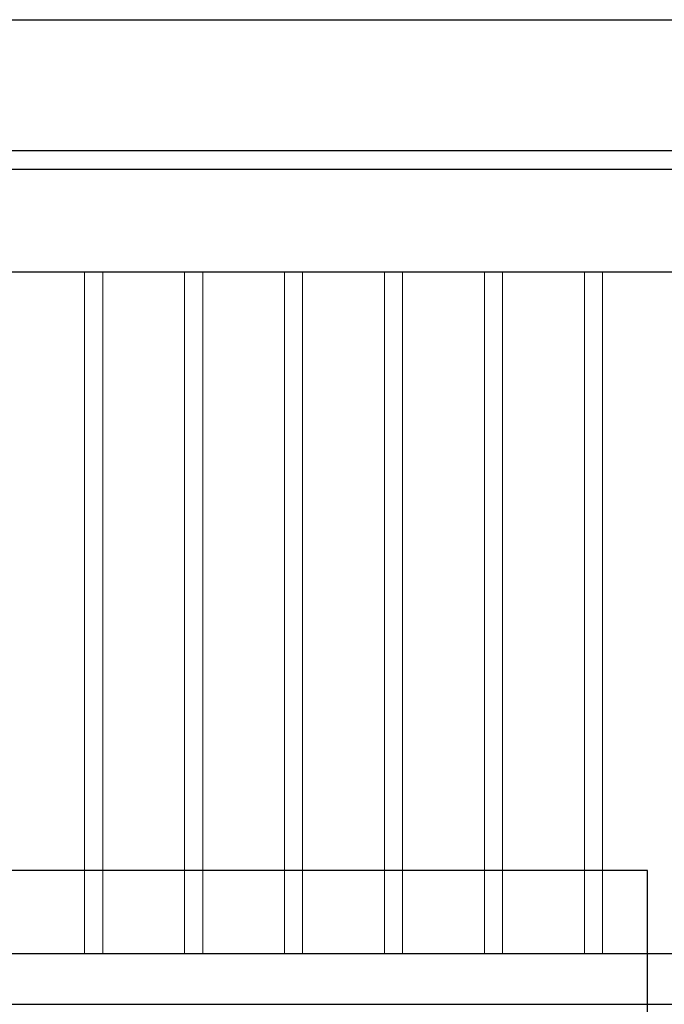
# Model space of a CAD drawing. Units: millimetres. Extents: x 2357 to 10757, y 1109 to 12989.
# Drawn here: x 3461 to 3532, y 8574 to 8682 of the extents above; entities that cross this region are included whole.
import ezdxf
from ezdxf.xclip import XClip

# ---------------------------------------------------------------- set-up
doc = ezdxf.new("R2010")
doc.units = ezdxf.units.MM
doc.header["$XCLIPFRAME"] = 2
doc.layers.add('2018-圖筆規範-輪廓線', color=7, linetype='Continuous')
doc.layers.add('2018-圖筆規範-陰影線', color=251, linetype='Continuous')
doc.layers.add('H&K Decorate detail1', color=251, linetype='Continuous', lineweight=5)

# ---------------------------------------------------------------- blocks, each defined once
blk = doc.blocks.new('GP-08061')
at = {"layer": '2018-圖筆規範-輪廓線'}
blk.add_lwpolyline([(-68, 40.82), (68, 40.82)], dxfattribs=at)
at = {"layer": '2018-圖筆規範-陰影線'}
blk.add_line((-68, 35.23), (68, 35.23), dxfattribs=at)
blk = doc.blocks.new('HK-713-1')
for points in [[(0, 75), (-5.5, 75), (-11, 75)], [(0, 0), (-5.5, 0), (-11, 0)]]:
    blk.add_lwpolyline(points)
at = {"layer": 'H&K Decorate detail1'}
for points in [[(-10, 0), (-10, 75)], [(-1, 0), (-1, 75)]]:
    blk.add_lwpolyline(points, dxfattribs=at)

msp = doc.modelspace()

# ---------------------------------------------------------------- linework, layer by layer
at = {"color": 8}
for points in [[(3424.5, 8682.06), (4210.45, 8682.06)], [(3424.5, 8667.69), (4210.45, 8667.69)], [(3424.5, 8665.63), (4210.45, 8665.63)]]:
    msp.add_lwpolyline(points, dxfattribs=at)

# ---------------------------------------------------------------- block references
at = {"color": 3, "xscale": -1}
for p in [(3458.5, 8579.34), (3469.5, 8579.34), (3480.5, 8579.34), (3491.5, 8579.34), (3502.5, 8579.34), (3513.5, 8579.34), (3524.5, 8579.34)]:
    msp.add_blockref('HK-713-1', p, dxfattribs=at)
at = {"layer": '2018-圖筆規範-陰影線'}
ref = msp.add_blockref('GP-08061', (3462.45, 8538.52), dxfattribs=at)
XClip(ref).set_block_clipping_path([(-37.9425622039, -51.0855229746), (68, 49.9350656983)])
msp.add_blockref('GP-08061', (3598.45, 8538.52), dxfattribs=at)

doc.saveas('drawing.dxf')
